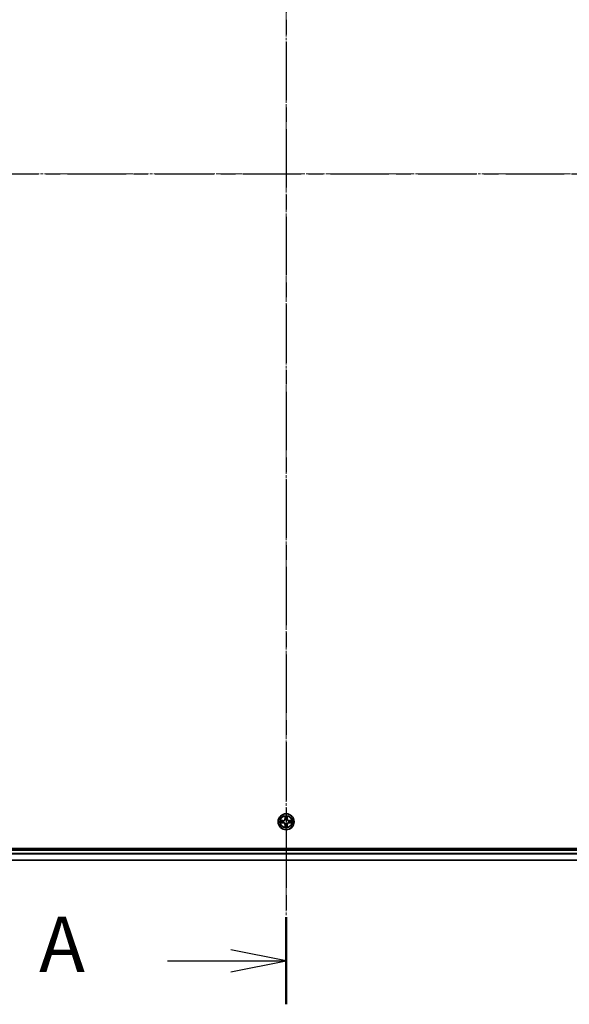
# Model space of a CAD drawing. Units: millimetres. Extents: x 0 to 9695, y 0 to 2248.
# Drawn here: x 1510 to 1709, y 1093 to 1450 of the extents above; entities that cross this region are included whole.
import ezdxf

# ---------------------------------------------------------------- set-up
doc = ezdxf.new("R2010")
doc.units = ezdxf.units.MM
doc.header["$LTSCALE"] = 0.666667
doc.linetypes.add('CHAIN', pattern=[0.3543, 0.2362, -0.0295, 0.0591, -0.0295])
doc.layers.add('Centerline (ISO)', color=7, linetype='Continuous', lineweight=18, true_color=0x80ffff)
for name, color, linetype, lineweight in [('Section Line (ISO)', 7, 'CHAIN', 25), ('Visible (ISO)', 7, 'Continuous', 35), ('Visible Narrow (ISO)', 7, 'Continuous', 25)]:
    doc.layers.add(name, color=color, linetype=linetype, lineweight=lineweight)
doc.styles.add('Note Text (TK)', font='MS PGothic.ttf')

# ---------------------------------------------------------------- blocks, each defined once
blk = doc.blocks.new('2dTransSection66')
at = {"layer": 'Section Line (ISO)', "linetype": 'CHAIN', "ltscale": 16.805002}
blk.add_line((181.466, 219.988), (181.466, 144.586), dxfattribs=at)
at = {"layer": 'Section Line (ISO)', "linetype": 'Continuous', "lineweight": 50}
blk.add_line((181.466, 148.54), (181.466, 144.586), dxfattribs=at)
at = {"layer": 'Section Line (ISO)', "linetype": 'Continuous'}
for p, q in [((181.466, 146.563), (178.966, 147.063)), ((176.089, 146.563), (178.966, 146.563)), ((178.966, 146.563), (181.466, 146.563)), ((178.966, 146.063), (181.466, 146.563))]:
    blk.add_line(p, q, dxfattribs=at)
at = {"layer": 'Section Line (ISO)', "insert": (170.269, 145.276), "char_height": 2.5, "attachment_point": 7, "style": 'Note Text (TK)'}
blk.add_mtext('A', dxfattribs=at)
blk = doc.blocks.new('2dTransSection67')
at = {"layer": 'Section Line (ISO)', "linetype": 'CHAIN', "ltscale": 16.816889}
blk.add_line((143.756, 182.24), (219.213, 182.24), dxfattribs=at)

msp = doc.modelspace()

# ---------------------------------------------------------------- linework, layer by layer
at = {"layer": 'Centerline (ISO)', "linetype": 'CHAIN', "ltscale": 23.990969}
for p, q in [((1606.39394, 1662.92081), (1606.39394, 1124.92081)), ((1337.39394, 1393.92081), (1875.39394, 1393.92081))]:
    msp.add_line(p, q, dxfattribs=at)
at = {"layer": 'Visible (ISO)'}
for p, q in [((1836.39394, 1149.22081), (1376.39394, 1149.22081)), ((1381.39394, 1148.92081), (1831.39394, 1148.92081)), ((1381.39394, 1144.92081), (1831.39394, 1144.92081))]:
    msp.add_line(p, q, dxfattribs=at)
msp.add_circle((1606.39394, 1158.92081), 2.9, dxfattribs=at)
for start, end in [(169.1867335, 169.1872833), (190.8127167, 190.8132665), (167.0616044, 167.0634047), (192.9365953, 192.9383956), (102.9365953, 102.9383956), (257.0616044, 257.0634047), (100.8127167, 100.8132665), (259.1867335, 259.1872833), (79.1867335, 79.1872833), (280.8127167, 280.8132665), (77.0616044, 77.0634047), (282.9365953, 282.9383956), (12.9365953, 12.9383956), (347.0616044, 347.0634047), (10.8127167, 10.8132665), (349.1867335, 349.1872833)]:
    msp.add_arc((1606.39394, 1158.92081), 1.2295, start, end, dxfattribs=at)
for points, knots in [([(1606.0934, 1160.67952), (1606.09137, 1160.76088), (1606.04538, 1160.85208), (1606.00437, 1160.94167), (1606.00393, 1160.9426), (1606.0035, 1160.94354)], [0, 0, 0, 0, 0.03205597372, 0.03205597372, 0.03239430317, 0.03239430317, 0.03239430317, 0.03239430317]), ([(1606.0035, 1160.94354), (1606.00372, 1160.94251), (1606.00393, 1160.94148), (1606.00611, 1160.93106), (1606.00809, 1160.92165), (1606.01007, 1160.91223)], [-0.032394303167, -0.032394303167, -0.032394303167, -0.032394303167, -0.032055973721, -0.032055973721, -0.028972758337, -0.028972758337, -0.028972758337, -0.028972758337]), ([(1606.78439, 1160.94354), (1606.78396, 1160.9426), (1606.78352, 1160.94167), (1606.78279, 1160.94006), (1606.78248, 1160.93939), (1606.78218, 1160.93873)], [-0.0003383294466, -0.0003383294466, -0.0003383294466, -0.0003383294466, 0, 0, 0.0002415179139, 0.0002415179139, 0.0002415179139, 0.0002415179139]), ([(1606.7833, 1160.93834), (1606.78345, 1160.93904), (1606.78359, 1160.93975), (1606.78396, 1160.94148), (1606.78417, 1160.94251), (1606.78439, 1160.94354)], [-0.0002305990761, -0.0002305990761, -0.0002305990761, -0.0002305990761, 0, 0, 0.0003383294466, 0.0003383294466, 0.0003383294466, 0.0003383294466]), ([(1604.37642, 1159.31017), (1604.37571, 1159.31032), (1604.37501, 1159.31046), (1604.37328, 1159.31082), (1604.37225, 1159.31104), (1604.37122, 1159.31126)], [-0.0002305990761, -0.0002305990761, -0.0002305990761, -0.0002305990761, 0, 0, 0.0003383294466, 0.0003383294466, 0.0003383294466, 0.0003383294466]), ([(1604.37122, 1159.31126), (1604.37216, 1159.31083), (1604.37309, 1159.31039), (1604.37469, 1159.30966), (1604.37536, 1159.30935), (1604.37603, 1159.30904)], [-0.0003383294466, -0.0003383294466, -0.0003383294466, -0.0003383294466, 0, 0, 0.000241517914, 0.000241517914, 0.000241517914, 0.000241517914]), ([(1604.63524, 1158.62027), (1604.55387, 1158.61824), (1604.46268, 1158.57225), (1604.37309, 1158.53123), (1604.37216, 1158.5308), (1604.37122, 1158.53037)], [0, 0, 0, 0, 0.03205597372, 0.03205597372, 0.03239430317, 0.03239430317, 0.03239430317, 0.03239430317]), ([(1604.37122, 1158.53037), (1604.37225, 1158.53058), (1604.37328, 1158.5308), (1604.38369, 1158.53297), (1604.3931, 1158.53495), (1604.40253, 1158.53693)], [-0.032394303167, -0.032394303167, -0.032394303167, -0.032394303167, -0.032055973721, -0.032055973721, -0.028972758337, -0.028972758337, -0.028972758337, -0.028972758337]), ([(1608.15265, 1159.22135), (1608.23402, 1159.22339), (1608.32521, 1159.26937), (1608.4148, 1159.31039), (1608.41573, 1159.31083), (1608.41667, 1159.31126)], [0, 0, 0, 0, 0.03205597372, 0.03205597372, 0.03239430317, 0.03239430317, 0.03239430317, 0.03239430317]), ([(1608.41667, 1159.31126), (1608.41564, 1159.31104), (1608.41461, 1159.31082), (1608.4042, 1159.30865), (1608.39479, 1159.30667), (1608.38536, 1159.30469)], [-0.032394303167, -0.032394303167, -0.032394303167, -0.032394303167, -0.032055973721, -0.032055973721, -0.028972758337, -0.028972758337, -0.028972758337, -0.028972758337]), ([(1608.41147, 1158.53146), (1608.41218, 1158.53131), (1608.41288, 1158.53116), (1608.41461, 1158.5308), (1608.41564, 1158.53058), (1608.41667, 1158.53037)], [-0.0002305990761, -0.0002305990761, -0.0002305990761, -0.0002305990761, 0, 0, 0.0003383294466, 0.0003383294466, 0.0003383294466, 0.0003383294466]), ([(1608.41667, 1158.53037), (1608.41573, 1158.5308), (1608.4148, 1158.53123), (1608.41319, 1158.53197), (1608.41253, 1158.53227), (1608.41186, 1158.53258)], [-0.0003383294466, -0.0003383294466, -0.0003383294466, -0.0003383294466, 0, 0, 0.000241517914, 0.000241517914, 0.000241517914, 0.000241517914]), ([(1606.00459, 1156.90328), (1606.00444, 1156.90258), (1606.00429, 1156.90188), (1606.00393, 1156.90015), (1606.00372, 1156.89912), (1606.0035, 1156.89809)], [-0.0002305990761, -0.0002305990761, -0.0002305990761, -0.0002305990761, 0, 0, 0.0003383294466, 0.0003383294466, 0.0003383294466, 0.0003383294466]), ([(1606.0035, 1156.89809), (1606.00393, 1156.89902), (1606.00437, 1156.89996), (1606.0051, 1156.90156), (1606.00541, 1156.90223), (1606.00571, 1156.9029)], [-0.0003383294466, -0.0003383294466, -0.0003383294466, -0.0003383294466, 0, 0, 0.0002415179139, 0.0002415179139, 0.0002415179139, 0.0002415179139]), ([(1606.69449, 1157.1621), (1606.69652, 1157.08074), (1606.74251, 1156.98954), (1606.78352, 1156.89996), (1606.78396, 1156.89902), (1606.78439, 1156.89809)], [0, 0, 0, 0, 0.03205597372, 0.03205597372, 0.03239430317, 0.03239430317, 0.03239430317, 0.03239430317]), ([(1606.78439, 1156.89809), (1606.78417, 1156.89912), (1606.78396, 1156.90015), (1606.78178, 1156.91056), (1606.7798, 1156.91997), (1606.77782, 1156.9294)], [-0.032394303167, -0.032394303167, -0.032394303167, -0.032394303167, -0.032055973721, -0.032055973721, -0.028972758337, -0.028972758337, -0.028972758337, -0.028972758337])]:
    msp.add_open_spline(points, degree=3, knots=knots, dxfattribs=at)
for points in [[(1606.01007, 1160.91223), (1606.02867, 1160.82366), (1606.04734, 1160.73384), (1606.04825, 1160.6532)], [(1604.40253, 1158.53693), (1604.49109, 1158.55554), (1604.58091, 1158.57421), (1604.66156, 1158.57512)], [(1608.38536, 1159.30469), (1608.2968, 1159.28608), (1608.20698, 1159.26742), (1608.12633, 1159.26651)], [(1606.77782, 1156.9294), (1606.75922, 1157.01796), (1606.74055, 1157.10778), (1606.73964, 1157.18843)]]:
    msp.add_open_spline(points, degree=3, dxfattribs=at)
at = {"layer": 'Visible Narrow (ISO)'}
for p, q in [((1606.0035, 1160.94354), (1605.98989, 1160.16401)), ((1606.798, 1160.16401), (1606.78439, 1160.94354)), ((1605.15075, 1159.32487), (1604.37122, 1159.31126)), ((1604.37122, 1158.53037), (1605.15075, 1158.51676)), ((1604.66156, 1159.26651), (1605.15162, 1159.27506)), ((1605.15162, 1158.56656), (1604.66156, 1158.57512)), ((1605.15288, 1159.20243), (1604.85098, 1159.25107)), ((1604.85098, 1158.59056), (1605.15288, 1158.63919)), ((1605.15162, 1159.27506), (1605.15075, 1159.32487)), ((1605.15162, 1158.56656), (1605.15075, 1158.51676)), ((1605.15162, 1159.27506), (1605.15288, 1159.20243)), ((1605.15162, 1158.56656), (1605.15288, 1158.63919)), ((1605.45704, 1159.16734), (1605.47765, 1159.16192)), ((1605.47765, 1158.67971), (1605.45704, 1158.67429)), ((1606.03969, 1160.16314), (1605.98989, 1160.16401)), ((1606.03969, 1157.67848), (1605.98989, 1157.67761)), ((1605.98989, 1157.67761), (1606.0035, 1156.89809)), ((1606.03969, 1160.16314), (1606.04825, 1160.6532)), ((1606.03969, 1160.16314), (1606.11233, 1160.16187)), ((1606.03969, 1157.67848), (1606.11233, 1157.67975)), ((1606.04825, 1157.18843), (1606.03969, 1157.67848)), ((1606.06369, 1160.46377), (1606.11233, 1160.16187)), ((1606.11233, 1157.67975), (1606.06369, 1157.37785)), ((1606.15284, 1159.83711), (1606.14742, 1159.85772)), ((1606.14742, 1157.9839), (1606.15284, 1158.00452)), ((1606.64047, 1159.85772), (1606.63505, 1159.83711)), ((1606.63505, 1158.00452), (1606.64047, 1157.9839)), ((1606.67556, 1160.16187), (1606.7242, 1160.46377)), ((1606.7482, 1160.16314), (1606.67556, 1160.16187)), ((1606.7242, 1157.37785), (1606.67556, 1157.67975)), ((1606.7482, 1157.67848), (1606.67556, 1157.67975)), ((1606.73964, 1160.6532), (1606.7482, 1160.16314)), ((1606.7482, 1157.67848), (1606.73964, 1157.18843)), ((1606.7482, 1160.16314), (1606.798, 1160.16401)), ((1606.7482, 1157.67848), (1606.798, 1157.67761)), ((1606.78439, 1156.89809), (1606.798, 1157.67761)), ((1607.31024, 1159.16192), (1607.33085, 1159.16734)), ((1607.33085, 1158.67429), (1607.31024, 1158.67971)), ((1607.63627, 1159.27506), (1607.63501, 1159.20243)), ((1607.93691, 1159.25107), (1607.63501, 1159.20243)), ((1607.63501, 1158.63919), (1607.93691, 1158.59056)), ((1607.63627, 1158.56656), (1607.63501, 1158.63919)), ((1607.63627, 1159.27506), (1607.63714, 1159.32487)), ((1607.63627, 1159.27506), (1608.12633, 1159.26651)), ((1608.12633, 1158.57512), (1607.63627, 1158.56656)), ((1607.63627, 1158.56656), (1607.63714, 1158.51676)), ((1608.41667, 1159.31126), (1607.63714, 1159.32487)), ((1607.63714, 1158.51676), (1608.41667, 1158.53037)), ((1381.39394, 1148.62081), (1831.39394, 1148.62081)), ((1381.39394, 1147.56132), (1831.39394, 1147.56132)), ((1381.39394, 1147.33086), (1831.39394, 1147.33086)), ((1381.39394, 1144.99035), (1831.39394, 1144.99035))]:
    msp.add_line(p, q, dxfattribs=at)
for radius in [2.86769, 2.30915, 2.14146]:
    msp.add_circle((1606.39394, 1158.92081), radius, dxfattribs=at)
for centre, radius, start, end in [((1606.39394, 1158.92081), 2.06006, 79.0745817, 100.9254183), ((1606.39394, 1158.92081), 2.06006, 169.0745817, 190.9254183), ((1606.39394, 1158.92081), 1.61218, 169.6924792, 190.3075208), ((1605.13584, 1160.17892), 0.85418, 271, 359), ((1605.13584, 1157.66271), 0.85418, 1, 89), ((1605.13584, 1160.17892), 0.90399, 271, 359), ((1605.13584, 1157.66271), 0.90399, 1, 89), ((1606.39394, 1158.92081), 0.9688, 165.2580441, 194.7419559), ((1606.39394, 1158.92081), 0.94748, 165.2580441, 194.7419559), ((1606.39394, 1158.92081), 1.61218, 79.6924792, 100.3075208), ((1606.39394, 1158.92081), 1.61218, 259.6924792, 280.3075208), ((1606.39394, 1158.92081), 0.9688, 75.2580441, 104.7419559), ((1606.39394, 1158.92081), 0.9688, 255.2580441, 284.7419559), ((1606.39394, 1158.92081), 0.94748, 75.2580441, 104.7419559), ((1606.39394, 1158.92081), 0.94748, 255.2580441, 284.7419559), ((1607.65205, 1160.17892), 0.90399, 181, 269), ((1607.65205, 1157.66271), 0.90399, 91, 179), ((1607.65205, 1160.17892), 0.85418, 181, 269), ((1607.65205, 1157.66271), 0.85418, 91, 179), ((1606.39394, 1158.92081), 0.94748, 345.2580441, 14.7419559), ((1606.39394, 1158.92081), 0.9688, 345.2580441, 14.7419559), ((1606.39394, 1158.92081), 1.61218, 349.6924792, 10.3075208), ((1606.39394, 1158.92081), 2.06006, 349.0745817, 10.9254183), ((1606.39394, 1158.92081), 2.06006, 259.0745817, 280.9254183)]:
    msp.add_arc(centre, radius, start, end, dxfattribs=at)
for centre, major_axis, ratio, start_param, end_param in [((1604.66243, 1159.21671), (0.002, 0.04996), 0.548506655, 0.104424734, 1.499606902), ((1604.66243, 1158.62492), (0.002, -0.04996), 0.548506655, 4.783578405, 6.178760573), ((1604.46107, 1159.23164), (0.4402, 0.00194), 0.086733588, 0.48228184, 1.097537717), ((1604.46107, 1158.60999), (0.4402, -0.00194), 0.086733588, 5.18564759, 5.800903467), ((1604.85185, 1159.20127), (0.00795, 0.04936), 0.895740182, 0.197319494, 1.552742616), ((1604.85185, 1158.64036), (0.00795, -0.04936), 0.895740182, 4.730442692, 6.085865813), ((1605.15375, 1159.15263), (0.00795, 0.04936), 0.895720538, 0.197301699, 1.54834765), ((1605.15375, 1158.689), (0.00795, -0.04936), 0.895720538, 4.734837657, 6.085883608), ((1605.50035, 1159.15594), (-0.00905, 0.04917), 0.876846413, 0.18229136, 1.179902188), ((1605.50035, 1158.68568), (-0.00905, -0.04917), 0.876846415, 5.103283132, 6.100893958), ((1605.50035, 1159.15594), (-0.01491, 0.04772), 0.410701227, 0.095735791, 1.318687473), ((1605.50035, 1158.68568), (-0.01491, -0.04772), 0.410701226, 4.964497834, 6.187449516), ((1606.09805, 1160.65233), (-0.04996, -0.002), 0.548506655, 4.783578405, 6.178760573), ((1606.08312, 1160.85369), (0.00194, 0.4402), 0.086733588, 2.044054937, 2.659310813), ((1606.08312, 1156.98794), (0.00194, -0.4402), 0.086733588, 3.623874494, 4.239130371), ((1606.11349, 1160.4629), (-0.04936, -0.00795), 0.895740182, 4.730442692, 6.085865813), ((1606.11349, 1157.37872), (-0.04936, 0.00795), 0.895740182, 0.197319494, 1.552742616), ((1606.15882, 1159.81441), (-0.04917, 0.00905), 0.876846415, 5.103283132, 6.100893958), ((1606.15882, 1159.81441), (-0.04772, 0.01491), 0.410701226, 4.964497834, 6.187449516), ((1606.15882, 1158.02722), (-0.04917, -0.00905), 0.876846413, 0.18229136, 1.179902188), ((1606.15882, 1158.02722), (-0.04772, -0.01491), 0.410701227, 0.095735791, 1.318687473), ((1606.16213, 1160.161), (-0.04936, -0.00795), 0.895720538, 4.734837657, 6.085883608), ((1606.16213, 1157.68062), (-0.04936, 0.00795), 0.895720538, 0.197301699, 1.54834765), ((1606.62576, 1160.161), (0.04936, -0.00795), 0.895720538, 0.197301699, 1.54834765), ((1606.62576, 1157.68062), (0.04936, 0.00795), 0.895720538, 4.734837657, 6.085883608), ((1606.62907, 1159.81441), (0.04772, 0.01491), 0.410701227, 0.095735791, 1.318687473), ((1606.62907, 1158.02722), (0.04772, -0.01491), 0.410701226, 4.964497834, 6.187449516), ((1606.62907, 1159.81441), (0.04917, 0.00905), 0.876846413, 0.18229136, 1.179902188), ((1606.62907, 1158.02722), (0.04917, -0.00905), 0.876846415, 5.103283132, 6.100893958), ((1606.6744, 1160.4629), (0.04936, -0.00795), 0.895740182, 0.197319494, 1.552742616), ((1606.6744, 1157.37872), (0.04936, 0.00795), 0.895740182, 4.730442692, 6.085865813), ((1606.68984, 1160.65233), (0.04996, -0.002), 0.548506655, 0.104424734, 1.499606902), ((1606.70477, 1160.85369), (0.00194, -0.4402), 0.086733588, 0.48228184, 1.097537717), ((1606.70477, 1156.98794), (0.00194, 0.4402), 0.086733588, 5.18564759, 5.800903467), ((1607.28754, 1159.15594), (0.00905, 0.04917), 0.876846415, 5.103283132, 6.100893958), ((1607.28754, 1159.15594), (0.01491, 0.04772), 0.410701226, 4.964497834, 6.187449516), ((1607.28754, 1158.68568), (0.01491, -0.04772), 0.410701227, 0.095735791, 1.318687473), ((1607.28754, 1158.68568), (0.00905, -0.04917), 0.876846413, 0.18229136, 1.179902188), ((1607.63414, 1159.15263), (-0.00795, 0.04936), 0.895720538, 4.734837657, 6.085883608), ((1607.63414, 1158.689), (-0.00795, -0.04936), 0.895720538, 0.197301699, 1.54834765), ((1608.32682, 1159.23164), (0.4402, -0.00194), 0.086733588, 2.044054937, 2.659310813), ((1607.93604, 1159.20127), (-0.00795, 0.04936), 0.895740182, 4.730442692, 6.085865813), ((1607.93604, 1158.64036), (-0.00795, -0.04936), 0.895740182, 0.197319494, 1.552742616), ((1608.32682, 1158.60999), (0.4402, 0.00194), 0.086733588, 3.623874494, 4.239130371), ((1608.12546, 1159.21671), (-0.002, 0.04996), 0.548506655, 4.783578405, 6.178760573), ((1608.12546, 1158.62492), (-0.002, -0.04996), 0.548506655, 0.104424734, 1.499606902), ((1606.09805, 1157.1893), (-0.04996, 0.002), 0.548506655, 0.104424734, 1.499606902), ((1606.68984, 1157.1893), (0.04996, 0.002), 0.548506655, 4.783578405, 6.178760573)]:
    msp.add_ellipse(centre, major_axis=major_axis, ratio=ratio, start_param=start_param, end_param=end_param, dxfattribs=at)
for points in [[(1606.78218, 1160.93873), (1606.74182, 1160.85071), (1606.69651, 1160.76027), (1606.69449, 1160.67952)], [(1606.73964, 1160.6532), (1606.74064, 1160.74178), (1606.76306, 1160.84144), (1606.7833, 1160.93834)], [(1604.37603, 1159.30904), (1604.46405, 1159.26868), (1604.55449, 1159.22337), (1604.63524, 1159.22135)], [(1604.66156, 1159.26651), (1604.57297, 1159.26751), (1604.47332, 1159.28993), (1604.37642, 1159.31017)], [(1604.63524, 1159.22135), (1604.7088, 1159.21951), (1604.76922, 1159.21539), (1604.80779, 1159.20928)], [(1604.80779, 1158.63234), (1604.76922, 1158.62623), (1604.7088, 1158.62211), (1604.63524, 1158.62027)], [(1604.80779, 1159.20928), (1604.90843, 1159.19313), (1605.00907, 1159.17698), (1605.10973, 1159.16086)], [(1605.10973, 1158.68077), (1605.00907, 1158.66464), (1604.90843, 1158.6485), (1604.80779, 1158.63234)], [(1605.10973, 1159.16086), (1605.22163, 1159.14293), (1605.33589, 1159.14271), (1605.45704, 1159.16734)], [(1605.45704, 1158.67429), (1605.33589, 1158.69891), (1605.22163, 1158.69869), (1605.10973, 1158.68077)], [(1605.48363, 1159.20286), (1605.36836, 1159.18254), (1605.25935, 1159.18431), (1605.15288, 1159.20243)], [(1605.15288, 1158.63919), (1605.25935, 1158.65731), (1605.36836, 1158.65908), (1605.48363, 1158.63876)], [(1606.10548, 1160.50697), (1606.09937, 1160.54554), (1606.09524, 1160.60596), (1606.0934, 1160.67952)], [(1606.0934, 1157.1621), (1606.09524, 1157.23567), (1606.09937, 1157.29609), (1606.10548, 1157.33466)], [(1606.1539, 1160.20503), (1606.13778, 1160.30569), (1606.12163, 1160.40633), (1606.10548, 1160.50697)], [(1606.10548, 1157.33466), (1606.12163, 1157.43529), (1606.13778, 1157.53594), (1606.1539, 1157.63659)], [(1606.11233, 1160.16187), (1606.13045, 1160.0554), (1606.13222, 1159.9464), (1606.1119, 1159.83112)], [(1606.1119, 1158.0105), (1606.13222, 1157.89523), (1606.13045, 1157.78622), (1606.11233, 1157.67975)], [(1606.14742, 1159.85772), (1606.17204, 1159.97886), (1606.17182, 1160.09313), (1606.1539, 1160.20503)], [(1606.1539, 1157.63659), (1606.17182, 1157.7485), (1606.17204, 1157.86276), (1606.14742, 1157.9839)], [(1606.63399, 1160.20503), (1606.61606, 1160.09313), (1606.61585, 1159.97886), (1606.64047, 1159.85772)], [(1606.64047, 1157.9839), (1606.61585, 1157.86276), (1606.61606, 1157.7485), (1606.63399, 1157.63659)], [(1606.68241, 1160.50697), (1606.66626, 1160.40633), (1606.65011, 1160.30569), (1606.63399, 1160.20503)], [(1606.63399, 1157.63659), (1606.65011, 1157.53594), (1606.66626, 1157.43529), (1606.68241, 1157.33466)], [(1606.67599, 1159.83112), (1606.65567, 1159.9464), (1606.65744, 1160.0554), (1606.67556, 1160.16187)], [(1606.67556, 1157.67975), (1606.65744, 1157.78622), (1606.65567, 1157.89523), (1606.67599, 1158.0105)], [(1606.69449, 1160.67952), (1606.69265, 1160.60596), (1606.68852, 1160.54554), (1606.68241, 1160.50697)], [(1606.68241, 1157.33466), (1606.68852, 1157.29609), (1606.69265, 1157.23567), (1606.69449, 1157.1621)], [(1607.63501, 1159.20243), (1607.52853, 1159.18431), (1607.41953, 1159.18254), (1607.30426, 1159.20286)], [(1607.30426, 1158.63876), (1607.41953, 1158.65908), (1607.52853, 1158.65731), (1607.63501, 1158.63919)], [(1607.33085, 1159.16734), (1607.452, 1159.14271), (1607.56626, 1159.14293), (1607.67816, 1159.16086)], [(1607.67816, 1158.68077), (1607.56626, 1158.69869), (1607.452, 1158.69891), (1607.33085, 1158.67429)], [(1607.67816, 1159.16086), (1607.77882, 1159.17698), (1607.87946, 1159.19313), (1607.9801, 1159.20928)], [(1607.9801, 1158.63234), (1607.87946, 1158.6485), (1607.77882, 1158.66464), (1607.67816, 1158.68077)], [(1607.9801, 1159.20928), (1608.01867, 1159.21539), (1608.07909, 1159.21951), (1608.15265, 1159.22135)], [(1608.15265, 1158.62027), (1608.07909, 1158.62211), (1608.01867, 1158.62623), (1607.9801, 1158.63234)], [(1608.12633, 1158.57512), (1608.21492, 1158.57412), (1608.31457, 1158.55169), (1608.41147, 1158.53146)], [(1608.41186, 1158.53258), (1608.32384, 1158.57294), (1608.2334, 1158.61825), (1608.15265, 1158.62027)], [(1606.04825, 1157.18843), (1606.04725, 1157.09984), (1606.02483, 1157.00019), (1606.00459, 1156.90328)], [(1606.00571, 1156.9029), (1606.04607, 1156.99092), (1606.09138, 1157.08135), (1606.0934, 1157.1621)]]:
    msp.add_open_spline(points, degree=3, dxfattribs=at)
for points, knots in [([(1605.47765, 1159.16192), (1605.56168, 1159.18922), (1605.72743, 1159.26623), (1605.93873, 1159.44971), (1606.0787, 1159.6498), (1606.13236, 1159.77408), (1606.15284, 1159.83711)], [-0.1748660129, -0.1748660129, -0.1748660129, -0.1748660129, -0.1459953088, -0.1171246048, -0.0954715768, -0.0738185488, -0.0738185488, -0.0738185488, -0.0738185488]), ([(1606.15284, 1158.00452), (1606.12553, 1158.08855), (1606.04852, 1158.2543), (1605.86505, 1158.46559), (1605.66496, 1158.60557), (1605.54067, 1158.65923), (1605.47765, 1158.67971)], [-0.1748660129, -0.1748660129, -0.1748660129, -0.1748660129, -0.1459953088, -0.1171246048, -0.0954715768, -0.0738185488, -0.0738185488, -0.0738185488, -0.0738185488]), ([(1606.1119, 1159.83112), (1606.09328, 1159.77117), (1606.0444, 1159.65307), (1605.9172, 1159.46523), (1605.72119, 1159.29762), (1605.56357, 1159.22768), (1605.48363, 1159.20286)], [0.0738185488, 0.0738185488, 0.0738185488, 0.0738185488, 0.0954715768, 0.1171246048, 0.1459953088, 0.1748660129, 0.1748660129, 0.1748660129, 0.1748660129]), ([(1605.48363, 1158.63876), (1605.54359, 1158.62015), (1605.66169, 1158.57126), (1605.84953, 1158.44407), (1606.01713, 1158.24806), (1606.08708, 1158.09044), (1606.1119, 1158.0105)], [0.0738185488, 0.0738185488, 0.0738185488, 0.0738185488, 0.0954715768, 0.1171246048, 0.1459953088, 0.1748660129, 0.1748660129, 0.1748660129, 0.1748660129]), ([(1606.63505, 1159.83711), (1606.66236, 1159.75308), (1606.73937, 1159.58732), (1606.92284, 1159.37603), (1607.12293, 1159.23606), (1607.24722, 1159.1824), (1607.31024, 1159.16192)], [-0.1748660129, -0.1748660129, -0.1748660129, -0.1748660129, -0.1459953088, -0.1171246048, -0.0954715768, -0.0738185488, -0.0738185488, -0.0738185488, -0.0738185488]), ([(1607.31024, 1158.67971), (1607.22621, 1158.6524), (1607.06046, 1158.57539), (1606.84916, 1158.39192), (1606.70919, 1158.19183), (1606.65553, 1158.06754), (1606.63505, 1158.00452)], [-0.1748660129, -0.1748660129, -0.1748660129, -0.1748660129, -0.1459953088, -0.1171246048, -0.0954715768, -0.0738185488, -0.0738185488, -0.0738185488, -0.0738185488]), ([(1607.30426, 1159.20286), (1607.2443, 1159.22147), (1607.1262, 1159.27036), (1606.93836, 1159.39755), (1606.77076, 1159.59357), (1606.70081, 1159.75118), (1606.67599, 1159.83112)], [0.0738185488, 0.0738185488, 0.0738185488, 0.0738185488, 0.0954715768, 0.1171246048, 0.1459953088, 0.1748660129, 0.1748660129, 0.1748660129, 0.1748660129]), ([(1606.67599, 1158.0105), (1606.69461, 1158.07046), (1606.74349, 1158.18856), (1606.87069, 1158.3764), (1607.0667, 1158.544), (1607.22432, 1158.61395), (1607.30426, 1158.63876)], [0.0738185488, 0.0738185488, 0.0738185488, 0.0738185488, 0.0954715768, 0.1171246048, 0.1459953088, 0.1748660129, 0.1748660129, 0.1748660129, 0.1748660129])]:
    msp.add_open_spline(points, degree=3, knots=knots, dxfattribs=at)

# ---------------------------------------------------------------- block references
at = {"layer": 'Section Line (ISO)', "xscale": 8, "yscale": 8, "zscale": 8}
for name in ['2dTransSection66', '2dTransSection67']:
    msp.add_blockref(name, (154.66667, -64), dxfattribs=at)

doc.saveas('drawing.dxf')
